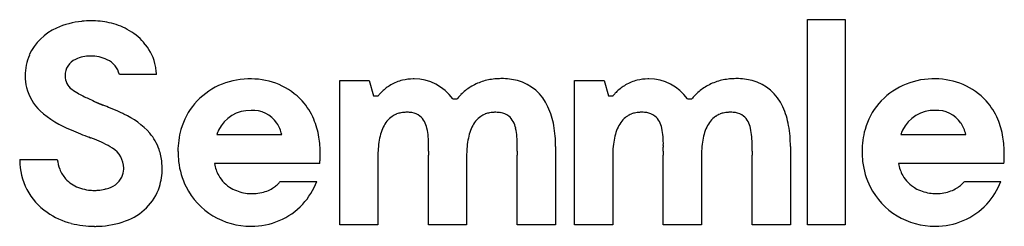
# Model space of a CAD drawing. Extents: x 0.1 to 20.8, y -0.1 to 4.2.
import ezdxf

# ---------------------------------------------------------------- set-up
doc = ezdxf.new("R2010")
doc.units = 0
doc.layers.add('DEFAULT_255_2_778', color=255, linetype='CONTINUOUS')

msp = doc.modelspace()

# ---------------------------------------------------------------- linework, layer by layer
at = {"layer": 'DEFAULT_255_2_778'}
for p, q in [((16.687, -0.074), (16.687, 4.237)), ((16.687, 4.237), (17.476, 4.237)), ((17.476, 4.237), (17.475, -0.074)), ((3.006, 3.082), (2.229, 3.082)), ((6.86, -0.074), (6.86, 2.962)), ((6.86, 2.962), (7.479, 2.962)), ((7.479, 2.962), (7.57, 2.634)), ((11.793, -0.074), (11.793, 2.962)), ((11.793, 2.962), (12.413, 2.962)), ((12.413, 2.962), (12.504, 2.634)), ((7.57, 2.634), (7.667, 2.634)), ((9.233, 2.573), (9.324, 2.573)), ((12.504, 2.634), (12.601, 2.634)), ((14.167, 2.573), (14.258, 2.573)), ((4.274, 1.825), (5.64, 1.825)), ((18.646, 1.827), (20.012, 1.827)), ((11.395, 1.571), (11.395, -0.074)), ((16.328, 1.572), (16.328, -0.074)), ((0.135, 1.298), (0.924, 1.298)), ((7.661, 1.353), (7.661, -0.074)), ((8.723, -0.074), (8.723, 1.389)), ((9.524, 1.353), (9.524, -0.074)), ((10.587, -0.074), (10.587, 1.389)), ((12.595, 1.353), (12.595, -0.074)), ((13.657, -0.074), (13.657, 1.39)), ((14.459, 1.353), (14.459, -0.074)), ((15.521, -0.074), (15.521, 1.39)), ((6.441, 1.212), (4.225, 1.212)), ((20.814, 1.214), (18.598, 1.214)), ((5.61, 0.837), (6.375, 0.837)), ((19.982, 0.839), (20.747, 0.839)), ((7.661, -0.074), (6.86, -0.074)), ((9.524, -0.074), (8.723, -0.074)), ((11.395, -0.074), (10.587, -0.074)), ((12.595, -0.074), (11.793, -0.074)), ((14.459, -0.074), (13.657, -0.074)), ((16.328, -0.074), (15.521, -0.074)), ((17.475, -0.074), (16.687, -0.074))]:
    msp.add_line(p, q, dxfattribs=at)
for centre, radius, start, end in [((1.594, 2.577), 1.632, 95.4427, 114.7957), ((1.633, 2.296), 1.916, 89.9682, 95.8201), ((1.641, 2.447), 1.765, 77.7466, 90.2276), ((1.709, 2.755), 1.45, 61.819, 77.7747), ((1.366, 3.025), 1.131, 113.8566, 155.4712), ((1.806, 2.935), 1.245, 41.3957, 61.8349), ((1.927, 3.039), 1.085, 14.9584, 41.5251), ((1.333, 3.067), 1.082, 156.791, 180.454), ((1.463, 3.061), 0.375, 114.206, 180.5256), ((1.61, 2.774), 0.697, 88.9529, 115.5035), ((1.632, 2.677), 0.794, 64.6033, 90.6615), ((1.796, 2.987), 0.443, 12.4106, 66.6729), ((2.039, 3.075), 0.968, 7.7575, 14.6012), ((2.09, 3.082), 0.917, 0.037, 7.7649), ((1.319, 3.054), 1.069, 179.734, 193.2795), ((1.433, 3.054), 0.345, 179.4903, 234.0664), ((4.95, 1.482), 1.509, 90.7851, 139.051), ((4.972, 1.344), 1.649, 89.9996, 91.4763), ((4.972, 1.32), 1.673, 88.9509, 90.0007), ((5.005, 1.535), 1.457, 42.9688, 90.0904), ((8.398, 2.059), 0.932, 103.6827, 120.1436), ((8.415, 1.984), 1.008, 90.7801, 103.625), ((8.42, 1.938), 1.055, 90.0008, 91.0281), ((8.418, 1.99), 1.002, 35.5886, 89.8549), ((10.189, 1.881), 1.108, 107.8403, 121.9937), ((10.238, 1.725), 1.272, 95.4584, 107.7661), ((10.264, 1.496), 1.502, 90.6613, 95.6254), ((10.258, 1.416), 1.582, 90.0016, 90.3982), ((10.268, 1.713), 1.285, 75.3569, 90.4661), ((10.344, 2.018), 0.971, 23.4909, 75.1445), ((13.332, 2.059), 0.932, 103.6845, 120.1413), ((13.349, 1.984), 1.008, 90.7809, 103.6267), ((13.354, 1.938), 1.055, 90.0008, 91.0281), ((13.351, 1.989), 1.003, 35.6127, 89.8481), ((15.123, 1.881), 1.108, 107.8451, 121.9977), ((15.172, 1.725), 1.272, 95.4608, 107.7709), ((15.198, 1.497), 1.501, 90.6616, 95.6274), ((15.192, 1.416), 1.582, 90.0016, 90.3982), ((15.202, 1.713), 1.285, 75.3565, 90.4663), ((15.278, 2.019), 0.971, 23.4863, 75.1438), ((19.323, 1.483), 1.509, 90.7837, 139.0474), ((19.345, 1.343), 1.65, 89.9999, 91.4755), ((19.345, 1.316), 1.677, 89.0306, 89.9999), ((19.378, 1.535), 1.457, 43.0216, 90.1782), ((1.243, 3.047), 0.993, 193.8824, 226.9449), ((1.833, 3.53), 0.965, 231.3945, 241.3924), ((8.314, 2.143), 0.813, 137.4828, 142.8016), ((8.364, 2.098), 0.879, 134.2877, 137.5242), ((8.394, 2.066), 0.923, 120.1513, 134.2487), ((10.189, 1.885), 1.105, 122.1078, 135.0747), ((13.247, 2.143), 0.812, 137.4787, 142.8012), ((13.297, 2.098), 0.879, 134.283, 137.5203), ((13.328, 2.066), 0.923, 120.1483, 134.2432), ((15.123, 1.885), 1.105, 122.1115, 135.0755), ((2.045, 3.881), 1.375, 240.6389, 240.7), ((2.541, 4.784), 2.406, 240.9338, 244.1832), ((4.082, 7.945), 5.922, 244.0789, 245.3185), ((14.104, 29.724), 29.896, 245.2941, 245.5658), ((2.541, 4.283), 1.951, 245.6772, 245.7791), ((2.541, 4.282), 1.95, 245.7713, 245.8731), ((2.541, 4.281), 1.949, 245.8631, 245.9647), ((2.707, 4.652), 2.355, 245.9598, 246.0437), ((2.772, 4.8), 2.517, 246.0512, 246.1294), ((2.771, 4.798), 2.515, 246.1328, 246.2109), ((2.77, 4.796), 2.513, 246.2121, 246.2901), ((2.844, 4.964), 2.696, 246.2932, 246.3657), ((2.842, 4.961), 2.693, 246.3707, 246.4431), ((2.841, 4.957), 2.688, 246.4397, 246.512), ((2.925, 5.151), 2.9, 246.5104, 246.5773), ((2.742, 4.728), 2.439, 246.5744, 246.6536), ((3.021, 5.373), 3.142, 246.6463, 246.7077), ((3.018, 5.366), 3.135, 246.7115, 246.7728), ((3.134, 5.638), 3.43, 246.7785, 246.8343), ((3.13, 5.629), 3.42, 246.8354, 246.8912), ((3.126, 5.619), 3.41, 246.89, 246.9458), ((5.044, 1.612), 1.377, 22.7642, 41.7477), ((10.257, 1.818), 1.201, 136.8213, 141.004), ((10.228, 1.845), 1.161, 135.0019, 136.8057), ((15.191, 1.818), 1.201, 136.8216, 141.0039), ((15.162, 1.845), 1.161, 135.003, 136.8059), ((19.417, 1.612), 1.376, 22.7853, 41.7919), ((2.016, 3.945), 2.178, 228.2142, 248.4458), ((3.122, 5.61), 3.399, 246.9449, 247.0007), ((3.26, 5.935), 3.753, 247.0016, 247.052), ((3.255, 5.924), 3.74, 247.0546, 247.1049), ((3.25, 5.911), 3.726, 247.1015, 247.1518), ((3.244, 5.898), 3.713, 247.1524, 247.2028), ((3.412, 6.297), 4.146, 247.1986, 247.2435), ((3.733, 7.062), 4.975, 247.2477, 247.2877), ((3.436, 6.354), 4.207, 247.2903, 247.3374), ((3.428, 6.334), 4.186, 247.3325, 247.3797), ((3.986, 7.674), 5.637, 247.3817, 247.4166), ((3.976, 7.651), 5.612, 247.422, 247.4569), ((3.404, 6.271), 4.118, 247.4533, 247.5007), ((3.955, 7.601), 5.558, 247.4948, 247.5297), ((4.312, 8.466), 6.494, 247.5348, 247.5646), ((4.467, 8.84), 6.899, 247.567, 247.5959), ((4.452, 8.808), 6.863, 247.6036, 247.6325), ((4.437, 8.772), 6.824, 247.6344, 247.6633), ((4.421, 8.733), 6.782, 247.6629, 247.6918), ((5.053, 10.274), 8.447, 247.6961, 247.7196), ((4.471, 8.854), 6.913, 247.7184, 247.7469), ((4.517, 8.965), 7.033, 247.7475, 247.7758), ((5.091, 10.371), 8.552, 247.7766, 247.7998), ((5.068, 10.314), 8.49, 247.798, 247.8213), ((5.045, 10.259), 8.431, 247.8232, 247.8466), ((5.021, 10.199), 8.366, 247.8425, 247.8659), ((5.86, 12.259), 10.59, 247.8633, 247.8817), ((5.83, 12.187), 10.512, 247.883, 247.9014), ((5.799, 12.11), 10.429, 247.9003, 247.9188), ((7.264, 15.722), 14.327, 247.9217, 247.9351), ((7.224, 15.626), 14.223, 247.9394, 247.9529), ((7.179, 15.515), 14.104, 247.9509, 247.9644), ((-8.515, -23.465), 27.917, 67.7806, 68.1222), ((0.242, -2.037), 4.769, 65.0978, 67.8219), ((0.913, -0.571), 3.157, 63.5088, 64.9383), ((4.914, 1.539), 1.444, 139.8013, 164.3031), ((4.981, 1.586), 0.744, 88.7972, 154.0207), ((5.032, 1.718), 0.613, 34.0879, 93.3703), ((8.234, 1.784), 0.504, 100.2496, 110.9113), ((8.258, 1.645), 0.645, 94.5385, 100.2055), ((8.281, 1.436), 0.855, 92.8922, 94.9708), ((8.277, 1.533), 0.757, 90.0331, 92.9054), ((8.279, 1.702), 0.589, 80.7544, 90.2821), ((8.32, 1.915), 0.372, 52.7413, 81.6873), ((10.097, 1.784), 0.504, 100.2436, 110.901), ((10.122, 1.644), 0.645, 94.5358, 100.199), ((10.145, 1.434), 0.857, 92.8886, 94.9646), ((10.14, 1.531), 0.759, 90.0331, 92.9018), ((10.143, 1.7), 0.59, 80.777, 90.2812), ((10.184, 1.914), 0.373, 52.8278, 81.7104), ((9.783, 1.738), 1.597, 9.7919, 24.6805), ((13.168, 1.784), 0.504, 100.2373, 110.8925), ((13.192, 1.644), 0.646, 94.5346, 100.1927), ((13.215, 1.436), 0.855, 92.8927, 94.9717), ((13.211, 1.534), 0.757, 90.0331, 92.9059), ((13.213, 1.703), 0.588, 80.7207, 90.2841), ((13.254, 1.916), 0.371, 52.5956, 81.6555), ((15.031, 1.784), 0.504, 100.2373, 110.8925), ((15.056, 1.644), 0.646, 94.5346, 100.1927), ((15.079, 1.436), 0.855, 92.8922, 94.9708), ((15.074, 1.534), 0.757, 90.0331, 92.9054), ((15.077, 1.702), 0.589, 80.7544, 90.2821), ((15.118, 1.916), 0.372, 52.7413, 81.6873), ((14.717, 1.738), 1.597, 9.7894, 24.6767), ((19.286, 1.54), 1.444, 139.799, 164.3026), ((19.353, 1.587), 0.744, 88.8028, 154.0584), ((19.405, 1.719), 0.612, 34.0833, 93.3761), ((1.611, 0.721), 1.69, 41.8935, 65.1476), ((4.781, 1.501), 1.662, 9.3042, 22.7561), ((8.36, 1.7), 0.65, 141.6098, 154.7281), ((8.241, 1.794), 0.498, 124.3168, 141.5846), ((8.22, 1.822), 0.463, 110.9941, 124.0918), ((8.255, 1.876), 0.443, 10.1537, 49.1977), ((10.224, 1.7), 0.65, 141.5994, 154.7217), ((10.104, 1.794), 0.498, 124.3022, 141.574), ((10.083, 1.822), 0.463, 110.9835, 124.0775), ((10.12, 1.876), 0.443, 10.1716, 49.2872), ((13.294, 1.7), 0.65, 141.5946, 154.7193), ((13.175, 1.795), 0.498, 124.2944, 141.5691), ((13.154, 1.822), 0.463, 110.9751, 124.0695), ((13.189, 1.876), 0.444, 10.1666, 49.0593), ((15.158, 1.7), 0.65, 141.5946, 154.7193), ((15.038, 1.795), 0.498, 124.2944, 141.5691), ((15.017, 1.822), 0.463, 110.9751, 124.0695), ((15.053, 1.876), 0.443, 10.1537, 49.1977), ((19.154, 1.502), 1.662, 9.3109, 22.777), ((3.846, 8.001), 6.626, 246.6095, 248.431), ((5.139, 1.476), 1.679, 164.3174, 180.2734), ((5.119, 1.502), 0.905, 153.0707, 159.0505), ((4.884, 1.644), 0.777, 13.5099, 32.4932), ((8.607, 1.582), 0.924, 154.6607, 164.4436), ((7.079, 1.628), 1.646, 358.8609, 11.4335), ((10.471, 1.582), 0.924, 154.6543, 164.4401), ((8.945, 1.628), 1.643, 358.8616, 11.4516), ((8.941, 1.586), 2.453, 359.6724, 9.962), ((13.541, 1.583), 0.924, 154.652, 164.4392), ((12.012, 1.628), 1.646, 358.8608, 11.4309), ((15.405, 1.583), 0.924, 154.652, 164.4392), ((13.876, 1.628), 1.646, 358.8609, 11.4335), ((13.874, 1.586), 2.454, 359.6724, 9.9597), ((19.512, 1.477), 1.679, 164.317, 180.2735), ((19.492, 1.503), 0.905, 153.1019, 159.0501), ((19.257, 1.645), 0.777, 13.5095, 32.4875), ((14.911, 36.008), 36.74, 248.4409, 248.7549), ((-1.321, -5.691), 8.007, 68.6109, 68.6218), ((13.587, 32.375), 32.874, 248.6131, 248.6171), ((12.431, 29.399), 29.681, 248.6015, 248.6075), ((13.92, 33.183), 33.748, 248.5973, 248.6013), ((3.566, 6.759), 5.367, 248.5847, 248.6014), ((3.581, 6.792), 5.404, 248.5807, 248.5973), ((128.542, 325.289), 347.537, 248.578, 248.57852), ((14.481, 34.537), 35.212, 248.5651, 248.569), ((7.377, 16.431), 15.763, 248.559, 248.5647), ((141.409, 357.623), 382.338, 248.55381, 248.55429), ((-1.592, -6.414), 8.78, 68.5359, 68.5463), ((151.873, 383.897), 410.618, 248.53587, 248.53632), ((160.505, 405.551), 433.929, 248.52192, 248.52235), ((-0.032, -2.46), 4.529, 68.5017, 68.5224), ((-1.647, -6.75), 9.113, 68.4201, 68.9367), ((1.078, -0.002), 1.836, 56.8425, 70.0498), ((2.053, 1.156), 1.071, 19.2749, 40.3854), ((4.324, 1.424), 2.125, 359.7995, 9.3759), ((9.557, 1.387), 1.895, 171.64, 177.2366), ((9.002, 1.47), 1.334, 164.37, 171.6956), ((11.42, 1.387), 1.895, 171.6383, 177.2362), ((10.865, 1.47), 1.333, 164.3665, 171.6941), ((14.49, 1.388), 1.895, 171.6381, 177.2362), ((13.935, 1.471), 1.333, 164.3656, 171.6938), ((16.354, 1.388), 1.895, 171.6381, 177.2362), ((15.799, 1.471), 1.333, 164.3656, 171.6938), ((18.696, 1.424), 2.125, 359.799, 9.3828), ((1.827, 1.113), 0.494, 0.4331, 58.7965), ((1.975, 1.134), 1.152, 5.1996, 19.0244), ((5.259, 1.467), 1.798, 179.9517, 186.8217), ((10.143, 1.355), 2.482, 177.1318, 180.0485), ((21.686, 1.374), 12.963, 179.5602, 179.9332), ((3.156, 1.56), 5.568, 359.9901, 0.354), ((-4.408, 1.573), 13.132, 359.5639, 359.9394), ((12.007, 1.355), 2.482, 177.1313, 180.0484), ((23.54, 1.374), 12.953, 179.5604, 179.9332), ((5.04, 1.56), 5.548, 359.9895, 0.3567), ((-2.533, 1.573), 13.122, 359.5641, 359.9394), ((15.077, 1.355), 2.482, 177.1313, 180.0484), ((26.606, 1.375), 12.949, 179.5599, 179.9333), ((8.079, 1.561), 5.579, 359.9904, 0.3533), ((0.54, 1.574), 13.117, 359.5636, 359.9395), ((16.941, 1.355), 2.482, 177.1313, 180.0484), ((2.39, 1.574), 13.132, 359.5639, 359.9394), ((28.484, 1.374), 12.963, 179.5602, 179.9332), ((9.954, 1.561), 5.568, 359.9901, 0.354), ((19.631, 1.467), 1.798, 179.9516, 186.8212), ((1.609, 1.298), 1.474, 179.9998, 180.4179), ((1.466, 1.285), 1.331, 179.881, 235.3954), ((1.782, 1.411), 0.865, 187.4631, 201.4193), ((5.06, 1.438), 1.597, 186.6258, 206.4352), ((3.789, 1.423), 2.66, 356.0843, 357.8475), ((3.95, 1.417), 2.499, 357.8442, 359.9879), ((19.432, 1.438), 1.597, 186.6249, 206.4352), ((18.057, 1.43), 2.765, 355.516, 356.0922), ((18.161, 1.423), 2.661, 356.0841, 357.8476), ((18.322, 1.417), 2.5, 357.8442, 359.9879), ((1.604, 1.341), 0.674, 201.4447, 221.5974), ((1.888, 1.106), 0.432, 335.7318, 358.5866), ((1.77, 1.116), 0.55, 357.8581, 0.0097), ((1.874, 1.1), 1.254, 342.599, 0.4268), ((1.764, 1.11), 1.364, 359.9416, 5.3766), ((5.046, 1.367), 0.835, 190.6812, 208.977), ((3.687, 1.429), 2.763, 355.5157, 356.0921), ((19.418, 1.368), 0.835, 190.6828, 208.9603), ((1.617, 1.364), 0.699, 222.2614, 249.2835), ((1.854, 1.157), 0.485, 281.8166, 331.9486), ((4.933, 1.309), 0.708, 209.2827, 240.107), ((5.313, 1.057), 0.369, 317.9245, 322.654), ((5.5, 0.914), 0.134, 322.6987, 324.9644), ((4.997, 1.353), 1.471, 317.5168, 339.4537), ((19.306, 1.31), 0.708, 209.2652, 240.0456), ((19.685, 1.058), 0.369, 317.9245, 322.654), ((19.872, 0.916), 0.134, 322.6987, 324.9644), ((19.37, 1.352), 1.47, 317.5735, 339.5314), ((1.673, 1.486), 0.833, 248.6844, 251.7402), ((1.697, 1.566), 0.916, 251.8578, 262.7253), ((1.702, 1.589), 0.94, 262.606, 269.9364), ((1.7, 1.625), 0.976, 270.0737, 275.1206), ((1.703, 1.61), 0.961, 274.9896, 283.4272), ((1.73, 1.49), 0.838, 283.5671, 285.4632), ((1.988, 1.089), 1.143, 288.9836, 341.3972), ((4.981, 1.411), 1.515, 206.8571, 270.5724), ((5, 1.43), 0.846, 240.2786, 261.6243), ((5.044, 1.378), 0.795, 279.9623, 290.9913), ((5.067, 1.316), 0.728, 291.0219, 301.481), ((5.083, 1.289), 0.697, 301.5373, 303.7588), ((5.104, 1.259), 0.66, 303.6939, 311.8634), ((5.173, 1.182), 0.557, 311.8266, 318.0108), ((19.354, 1.411), 1.515, 206.8595, 270.5763), ((19.372, 1.431), 0.846, 240.2161, 261.5352), ((19.416, 1.38), 0.795, 279.9623, 290.9913), ((19.44, 1.317), 0.728, 291.0219, 301.481), ((19.455, 1.29), 0.697, 301.5373, 303.7588), ((19.476, 1.26), 0.66, 303.6939, 311.8634), ((19.545, 1.183), 0.557, 311.8266, 318.0108), ((5.02, 1.532), 0.951, 261.2948, 270.0093), ((5.023, 1.497), 0.916, 269.851, 279.9404), ((19.393, 1.533), 0.95, 261.2075, 270.0086), ((19.395, 1.499), 0.916, 269.851, 279.9404), ((5.012, 1.361), 1.465, 269.3782, 316.9061), ((19.385, 1.36), 1.464, 269.3744, 316.9554), ((1.61, 1.486), 1.578, 235.2392, 255.5958), ((1.734, 1.679), 1.783, 271.9683, 290.5172), ((1.699, 1.82), 1.924, 255.5022, 270.2469), ((1.707, 1.988), 2.094, 269.9932, 272.4103)]:
    msp.add_arc(centre, radius, start, end, dxfattribs=at)

doc.saveas('drawing.dxf')
